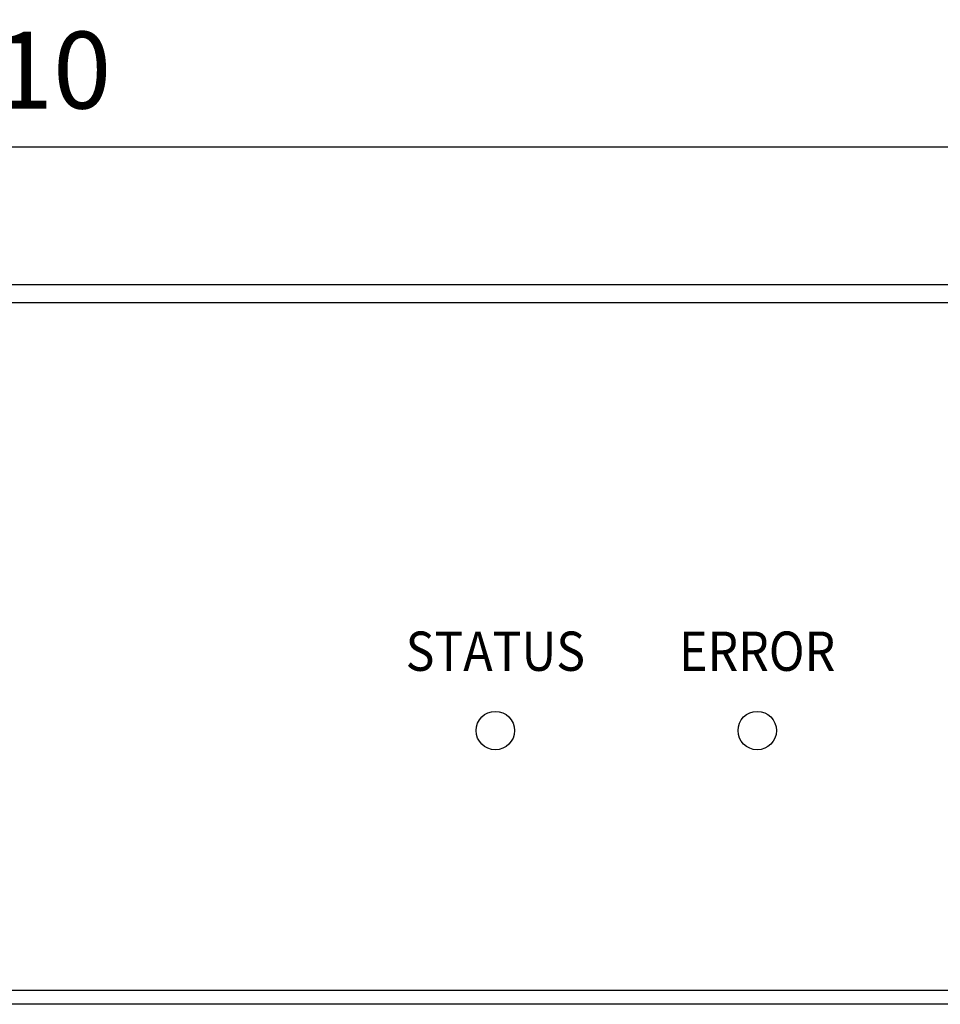
# Model space of a CAD drawing. Extents: x 0 to 360, y 0 to 550.
# Drawn here: x 192 to 245, y 100 to 156 of the extents above; entities that cross this region are included whole.
import ezdxf
from ezdxf.enums import TextEntityAlignment as Align

# ---------------------------------------------------------------- set-up
doc = ezdxf.new("R2010")
doc.units = 0
doc.header["$LTSCALE"] = 16
doc.layers.get('0').update_dxf_attribs({"linetype": 'CONTINUOUS'})
doc.layers.get('DEFPOINTS').update_dxf_attribs({"linetype": 'CONTINUOUS'})
doc.layers.add('SCALE', color=4, linetype='CONTINUOUS')
doc.layers.add('SILK', color=5, linetype='CONTINUOUS')
doc.styles.get("Standard").update_dxf_attribs({"font": 'SIMPLEX', "width": 0.8})
doc.dimstyles.get("Standard").update_dxf_attribs({"dimtxt": 0.18, "dimasz": 0.18, "dimexe": 0.18, "dimexo": 0.0625, "dimgap": 0.09, "dimtad": 0, "dimtih": 1, "dimtoh": 1, "dimdec": 3, "dimzin": 0, "dimtxsty": 'STANDARD', "dimcen": 0.09, "dimazin": 3, "dimtfac": 1, "dimtdec": 3, "dimtofl": 0, "dimtmove": 0, "dimatfit": 3, "dimtolj": 1, "dimtzin": 0})

# ---------------------------------------------------------------- blocks, each defined once
blk = doc.blocks.new('YAZ1', base_point=(184, 133))
for p, q in [((184, 133), (183, 133.267949)), ((184, 133), (183, 132.732051)), ((183, 133), (184, 133))]:
    blk.add_line(p, q)
blk = doc.blocks.new('YAZ3', base_point=(184, 133))
blk.add_solid([(184, 133), (183, 133.267949), (183, 132.732051)])
blk.add_blockref('YAZ1', (184, 133))
blk = doc.blocks.new('*D5')
at = {"layer": 'DEFPOINTS', "color": 0}
for p in [(297.489, 148.891), (87.489, 138.983), (297.489, 138.983)]:
    blk.add_point(p, dxfattribs=at)
at = {"layer": 'SCALE', "color": 0}
for p, q in [((87.489, 142.983), (87.489, 151.891)), ((297.489, 142.983), (297.489, 151.891)), ((90.489, 148.891), (294.489, 148.891))]:
    blk.add_line(p, q, dxfattribs=at)
at = {"layer": 'SCALE', "color": 0, "xscale": 3, "yscale": 3, "zscale": 3, "rotation": 180}
blk.add_blockref('YAZ3', (87.489, 148.891), dxfattribs=at)
at = {"layer": 'SCALE', "color": 0, "xscale": 3, "yscale": 3, "zscale": 3}
blk.add_blockref('YAZ3', (297.489, 148.891), dxfattribs=at)
at = {"layer": 'SCALE', "color": 0, "insert": (192.489, 153.291), "char_height": 4.4, "attachment_point": 5}
blk.add_mtext('\\A1;210', dxfattribs=at)

msp = doc.modelspace()

# ---------------------------------------------------------------- linework, layer by layer
for p, q in [((295.4894, 140.9826), (89.4894, 140.9826)), ((89.4894, 139.9826), (295.4894, 139.9826)), ((295.2894, 100.5826), (89.6894, 100.5826)), ((295.3894, 99.7826), (89.5894, 99.7826))]:
    msp.add_line(p, q)
for centre in [(219.4894, 115.4626), (234.4894, 115.4626)]:
    msp.add_circle(centre, 1.1)

# ---------------------------------------------------------------- texts
at = {"layer": 'SILK', "width": 0.9}
for s, p in [('STATUS', (219.4894, 118.8826)), ('ERROR', (234.4894, 118.8826))]:
    msp.add_text(s, height=2.25, dxfattribs=at).set_placement(p, align=Align.CENTER)

# ---------------------------------------------------------------- dimensions: what is measured, and where the dimension line sits
at = {"layer": 'SCALE'}
dim = msp.add_linear_dim(base=(297.4894, 148.8907), p1=(87.4894, 138.9826), p2=(297.4894, 138.9826), text='210', dimstyle='STANDARD', override={"dimscale": 2, "dimtxt": 2.2, "dimasz": 1.5, "dimexe": 1.5, "dimexo": 2, "dimtih": 0, "dimtoh": 0, "dimblk": 'YAZ3', "dimtofl": 1, "dimldrblk": 'YAZ3', "dimtvp": 1}, dxfattribs=at)
dim.commit()
dim.dimension.update_dxf_attribs({"geometry": '*D5', "text_midpoint": (192.4894, 153.2907)})

doc.saveas('drawing.dxf')
